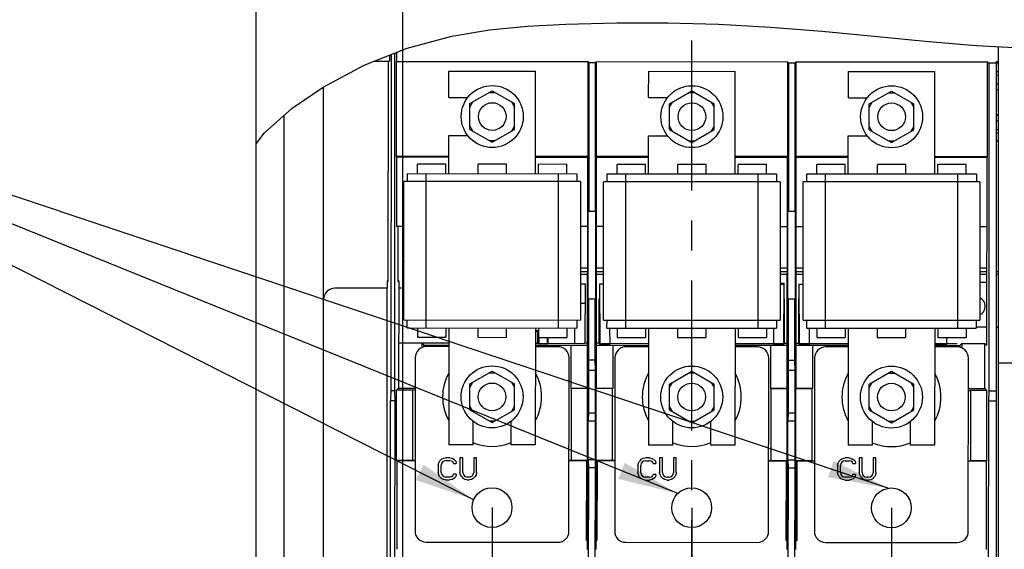
# Paper-space layout '178R0021_1_2' of a CAD drawing. Units: millimetres. Extents: x 0 to 420, y 0 to 379.
# Drawn here: x 154 to 211, y 232 to 262 of the extents above; entities that cross this region are included whole.
import ezdxf

# ---------------------------------------------------------------- set-up
doc = ezdxf.new("R2010")
doc.units = ezdxf.units.MM
doc.header["$LTSCALE"] = 23.1
doc.linetypes.add('CENTER', pattern=[0.6, 0.375, -0.075, 0.075, -0.075])
doc.layers.get('0').update_dxf_attribs({"linetype": 'CONTINUOUS'})
doc.layers.add('DEFAULT_1', color=7, linetype='CENTER')
doc.styles.get("Standard").update_dxf_attribs({"font": 'txt', "width": 0.8})
doc.dimstyles.new('DIMSTYLE_11', dxfattribs={"dimtxt": 2.6, "dimasz": 3.5, "dimexe": 1, "dimexo": 0, "dimgap": 0.65, "dimtad": 0, "dimtih": 1, "dimtoh": 1, "dimdec": 0, "dimlfac": 5, "dimdsep": 46, "dimtxsty": 'STANDARD', "dimblk": '_FILLED', "dimblk1": '_FILLED', "dimblk2": '_FILLED', "dimcen": 0.09, "dimadec": 1, "dimazin": 2, "dimtp": 0.3, "dimtm": 0.3, "dimtfac": 1, "dimtdec": 0, "dimtofl": 0, "dimtmove": 0, "dimatfit": 3, "dimldrblk": '_FILLED', "dimfxl": 1, "dimtolj": 1, "dimarcsym": 0})
doc.dimstyles.new('DIMSTYLE_12', dxfattribs={"dimtxt": 2.6, "dimasz": 3.5, "dimexe": 1, "dimexo": 0, "dimgap": 0.65, "dimtad": 0, "dimtih": 1, "dimtoh": 1, "dimdec": 0, "dimlfac": 5, "dimdsep": 46, "dimtxsty": 'STANDARD', "dimblk": '_FILLED', "dimblk1": '_FILLED', "dimblk2": '_FILLED', "dimcen": 0.09, "dimadec": 1, "dimazin": 2, "dimtp": 0.5, "dimtm": 0.5, "dimtfac": 1, "dimtdec": 0, "dimtofl": 0, "dimtmove": 0, "dimatfit": 3, "dimldrblk": '_FILLED', "dimfxl": 1, "dimtolj": 1, "dimarcsym": 0})
doc.dimstyles.new('DIMSTYLE_18', dxfattribs={"dimtxt": 2.6, "dimasz": 3.5, "dimexe": 1, "dimexo": 0, "dimgap": 0.65, "dimtad": 0, "dimtih": 1, "dimtoh": 1, "dimdec": 0, "dimlfac": 5, "dimdsep": 46, "dimtxsty": 'STANDARD', "dimblk": '_FILLED', "dimblk1": '_FILLED', "dimblk2": '_FILLED', "dimcen": 0.09, "dimadec": 1, "dimazin": 2, "dimtp": 0.1, "dimtm": 0.1, "dimtfac": 1, "dimtofl": 0, "dimtmove": 0, "dimatfit": 3, "dimldrblk": '_FILLED', "dimfxl": 1, "dimtolj": 1, "dimarcsym": 0})
doc.dimstyles.get("Standard").update_dxf_attribs({"dimtxt": 2.6, "dimasz": 3.5, "dimexe": 1, "dimexo": 0, "dimtad": 1, "dimdec": 1, "dimdsep": 46, "dimtxsty": 'STANDARD', "dimblk": '_FILLED', "dimblk1": '_FILLED', "dimblk2": '_FILLED', "dimcen": 0.09, "dimadec": 1, "dimazin": 2, "dimtol": 1, "dimtp": 0.1, "dimtm": 0.1, "dimtfac": 1, "dimtdec": 1, "dimtofl": 0, "dimtmove": 0, "dimatfit": 3, "dimldrblk": '_FILLED', "dimfxl": 1, "dimtolj": 1, "dimarcsym": 0})

# ---------------------------------------------------------------- blocks, each defined once
blk = doc.blocks.new('*D45')
at = {"color": 2, "linetype": 'CONTINUOUS'}
blk.add_line((181.633, 234.025), (181.633, 133.634), dxfattribs=at)
at = {"color": 2, "linetype": 'CONTINUOUS', "insert": (178.383, 126.094), "char_height": 2.6, "width": 10.4, "attachment_point": 3, "rotation": 90, "line_spacing_factor": 0.9}
blk.add_mtext('68\\P[2.7]', dxfattribs=at)
blk = doc.blocks.new('_FILLED')
at = {"color": 0, "linetype": 'BYBLOCK'}
blk.add_solid([(0, 0), (-1, 0.143), (-1, -0.143)], dxfattribs=at)
blk = doc.blocks.new('*D47')
at = {"color": 2, "linetype": 'CONTINUOUS'}
blk.add_line((193.173, 234.018), (193.173, 133.634), dxfattribs=at)
at = {"color": 2, "linetype": 'CONTINUOUS', "insert": (189.923, 132.334), "char_height": 2.6, "width": 6.24, "attachment_point": 3, "rotation": 90, "line_spacing_factor": 0.9}
blk.add_mtext('126\\P[5]', dxfattribs=at)
blk = doc.blocks.new('*D48')
at = {"color": 2, "linetype": 'CONTINUOUS'}
blk.add_line((204.713, 234.011), (204.713, 133.634), dxfattribs=at)
at = {"color": 2, "linetype": 'CONTINUOUS', "insert": (201.463, 128.174), "char_height": 2.6, "width": 10.4, "attachment_point": 3, "rotation": 90, "line_spacing_factor": 0.9}
blk.add_mtext('184\\P[7.2]', dxfattribs=at)
blk = doc.blocks.new('*D49')
at = {"color": 2, "linetype": 'CONTINUOUS'}
blk.add_line((217.15, 233.843), (217.15, 133.634), dxfattribs=at)
at = {"color": 2, "linetype": 'CONTINUOUS', "insert": (213.9, 128.174), "char_height": 2.6, "width": 10.4, "attachment_point": 3, "rotation": 90, "line_spacing_factor": 0.9}
blk.add_mtext('246\\P[9.7]', dxfattribs=at)
blk = doc.blocks.new('*D50')
at = {"color": 2, "linetype": 'CONTINUOUS'}
blk.add_line((227.95, 233.841), (227.95, 133.634), dxfattribs=at)
at = {"color": 2, "linetype": 'CONTINUOUS', "insert": (224.7, 126.094), "char_height": 2.6, "width": 12.48, "attachment_point": 3, "rotation": 90, "line_spacing_factor": 0.9}
blk.add_mtext('300\\P[11.8]', dxfattribs=at)
blk = doc.blocks.new('*D51')
at = {"color": 2, "linetype": 'CONTINUOUS'}
blk.add_line((238.75, 233.843), (238.75, 133.634), dxfattribs=at)
at = {"color": 2, "linetype": 'CONTINUOUS', "insert": (235.5, 126.094), "char_height": 2.6, "width": 12.48, "attachment_point": 3, "rotation": 90, "line_spacing_factor": 0.9}
blk.add_mtext('354\\P[13.9]', dxfattribs=at)
blk = doc.blocks.new('*D74')
at = {"color": 2, "linetype": 'CONTINUOUS'}
blk.add_line((176.485, 197.765), (176.485, 268.245), dxfattribs=at)
at = {"color": 2, "linetype": 'CONTINUOUS', "insert": (173.235, 269.545), "char_height": 2.6, "width": 10.4, "attachment_point": 1, "rotation": 90, "line_spacing_factor": 0.9}
blk.add_mtext('42\\P[1.7]', dxfattribs=at)
blk = doc.blocks.new('*D75')
at = {"color": 2, "linetype": 'CONTINUOUS'}
blk.add_line((234.7, 245.404), (234.7, 268.245), dxfattribs=at)
at = {"color": 2, "linetype": 'CONTINUOUS', "insert": (231.45, 269.545), "char_height": 2.6, "width": 12.48, "attachment_point": 1, "rotation": 90, "line_spacing_factor": 0.9}
blk.add_mtext('334\\P[13.1]', dxfattribs=at)
blk = doc.blocks.new('*D76')
at = {"color": 2, "linetype": 'CONTINUOUS'}
blk.add_line((243.515, 197.765), (243.515, 268.245), dxfattribs=at)
at = {"color": 2, "linetype": 'CONTINUOUS', "insert": (240.265, 269.545), "char_height": 2.6, "width": 12.48, "attachment_point": 1, "rotation": 90, "line_spacing_factor": 0.9}
blk.add_mtext('378\\P[14.9]', dxfattribs=at)
blk = doc.blocks.new('*D77')
at = {"color": 6, "linetype": 'CONTINUOUS'}
blk.add_line((168, 254.746), (168, 268.245), dxfattribs=at)
at = {"color": 6, "linetype": 'CONTINUOUS', "insert": (164.75, 269.545), "char_height": 2.6, "width": 6.24, "attachment_point": 1, "rotation": 90, "line_spacing_factor": 0.9}
blk.add_mtext('0\\P[0]', dxfattribs=at)
blk = doc.blocks.new('*D78')
at = {"color": 1, "linetype": 'CONTINUOUS'}
blk.add_line((168, 254.746), (168, 268.245), dxfattribs=at)
at = {"color": 1, "linetype": 'CONTINUOUS', "insert": (164.75, 269.545), "char_height": 2.6, "width": 6.24, "attachment_point": 1, "rotation": 90, "line_spacing_factor": 0.9}
blk.add_mtext('0\\P[0]', dxfattribs=at)

psp = doc.layouts.new('178R0021_1_2')

# ---------------------------------------------------------------- hatches: boundary and pattern name
at = {"linetype": 'CONTINUOUS'}
h = psp.add_hatch(color=7, dxfattribs=at)
edge = h.paths.add_edge_path()
edge.add_line((5, 292), (5, 287))
edge.add_line((5, 292), (5, 287))
edge = h.paths.add_edge_path()
edge.add_line((5, 10), (5, 5))
edge.add_line((5, 10), (5, 5))
edge = h.paths.add_edge_path()
edge.add_line((10, 297), (10, 292))
edge.add_line((10, 297), (10, 292))
edge = h.paths.add_edge_path()
edge.add_line((10, 5), (10, 0))
edge.add_line((10, 5), (10, 0))
edge = h.paths.add_edge_path()
edge.add_line((415, 5), (410, 5))
edge.add_line((415, 5), (410, 5))
edge = h.paths.add_edge_path()
edge.add_line((420, 10), (415, 10))
edge.add_line((420, 10), (415, 10))
edge = h.paths.add_edge_path()
edge.add_line((420, 287), (415, 287))
edge.add_line((420, 287), (415, 287))
edge = h.paths.add_edge_path()
edge.add_line((415, 292), (410, 292))
edge.add_line((415, 292), (410, 292))

# ---------------------------------------------------------------- linework, layer by layer
at = {"color": 2, "linetype": 'CONTINUOUS'}
for p, q in [((181.4837, 261.632), (183.6813, 261.8451)), ((183.6813, 261.8451), (185.8903, 261.9633)), ((185.8903, 261.9633), (188.8375, 262.0438)), ((188.8375, 262.0438), (191.7802, 262.0455)), ((191.7802, 262.0455), (194.7192, 261.9633)), ((194.7192, 261.9633), (197.7215, 261.7925)), ((197.7215, 261.7925), (200.7218, 261.5535)), ((176.7387, 260.5763), (179.3119, 261.2709)), ((179.3119, 261.2709), (181.4837, 261.632)), ((200.7218, 261.5535), (203.7211, 261.2709)), ((203.7211, 261.2709), (206.6632, 260.9807)), ((206.6632, 260.9807), (209.606, 260.7305)), ((209.606, 260.7305), (212.55, 260.5784)), ((174.2491, 259.5932), (176.7387, 260.5763)), ((171.8679, 258.3279), (174.2491, 259.5932)), ((170.0829, 257.1161), (171.8679, 258.3279)), ((168.4892, 255.6876), (170.0829, 257.1161)), ((168, 255.0503), (168.4892, 255.6876))]:
    psp.add_line(p, q, dxfattribs=at)
at = {"color": 7, "linetype": 'CONTINUOUS'}
for p, q in [((210.9034, 218.4593), (210.9034, 260.6635)), ((175.7134, 260.1714), (175.7134, 259.8235)), ((175.8045, 260.2074), (175.7931, 240.799)), ((176.0131, 240.7989), (176.0245, 260.2943)), ((176.1158, 260.3303), (176.1155, 259.8221)), ((174.8308, 259.8229), (175.7129, 259.8224)), ((175.6276, 259.8224), (175.6201, 247.084)), ((176.0976, 259.8042), (176.0944, 254.324)), ((176.1155, 259.8221), (176.0976, 259.8042)), ((176.0976, 259.8042), (187.1877, 259.7977)), ((187.1845, 254.3175), (187.1877, 259.7977)), ((187.1877, 259.7977), (187.2244, 259.7243)), ((187.2244, 259.7243), (187.2193, 251.1612)), ((187.6109, 259.7241), (187.2244, 259.7243)), ((187.6059, 251.161), (187.6109, 259.7241)), ((187.6109, 259.7241), (187.6476, 259.7974)), ((187.6476, 259.7974), (187.6444, 254.3172)), ((187.6476, 259.7974), (198.7277, 259.7909)), ((198.7245, 254.3107), (198.7277, 259.7909)), ((198.7277, 259.7909), (198.7644, 259.7175)), ((198.7644, 259.7175), (198.7593, 251.1545)), ((199.1509, 259.7173), (198.7644, 259.7175)), ((199.1459, 251.1542), (199.1509, 259.7173)), ((199.1509, 259.7173), (199.1876, 259.7906)), ((199.1876, 259.7906), (199.1844, 254.3104)), ((199.1876, 259.7906), (210.2778, 259.7841)), ((210.2746, 254.3039), (210.2778, 259.7841)), ((210.2778, 259.7841), (210.3511, 259.7107)), ((210.3511, 259.7107), (210.34, 240.7788)), ((210.7976, 259.7105), (210.3511, 259.7107)), ((210.7734, 218.4594), (210.7977, 259.8018)), ((210.7977, 259.8018), (210.9034, 259.8017)), ((210.8825, 259.696), (210.8333, 259.7211)), ((179.1465, 257.726), (179.1473, 259.246)), ((179.1473, 259.246), (184.1473, 259.243)), ((184.1439, 253.323), (184.1473, 259.243)), ((190.6865, 257.7192), (190.6873, 259.2392)), ((190.6873, 259.2392), (195.6873, 259.2363)), ((195.6839, 253.3163), (195.6873, 259.2363)), ((202.2265, 257.7124), (202.2273, 259.2324)), ((202.2273, 259.2324), (207.2273, 259.2295)), ((207.2239, 253.3095), (207.2273, 259.2295)), ((171.9001, 144.6358), (171.8989, 258.3444)), ((180.3558, 257.3693), (181.6458, 258.1141)), ((181.4726, 258.0141), (181.819, 258.0141)), ((181.6458, 258.1141), (182.9358, 257.3693)), ((191.8958, 257.3625), (193.1858, 258.1073)), ((193.0126, 258.0073), (193.359, 258.0073)), ((193.1858, 258.1073), (194.4758, 257.3625)), ((203.4358, 257.3557), (204.7258, 258.1005)), ((204.5526, 258.0005), (204.899, 258.0005)), ((204.7258, 258.1005), (206.0158, 257.3557)), ((179.1465, 257.726), (180.2343, 257.7253)), ((180.3558, 257.1693), (180.529, 257.4693)), ((180.3558, 255.8797), (180.3558, 257.3693)), ((182.7626, 257.4693), (182.9358, 257.1693)), ((182.9358, 255.8797), (182.9358, 257.3693)), ((190.6865, 257.7192), (191.7743, 257.7186)), ((191.8958, 257.1625), (192.069, 257.4625)), ((191.8958, 255.8729), (191.8958, 257.3625)), ((194.3026, 257.4625), (194.4758, 257.1625)), ((194.4758, 255.8729), (194.4758, 257.3625)), ((202.2265, 257.7124), (203.3143, 257.7118)), ((203.4358, 257.1557), (203.609, 257.4557)), ((203.4358, 255.8662), (203.4358, 257.3557)), ((205.8426, 257.4557), (206.0158, 257.1557)), ((206.0158, 255.8662), (206.0158, 257.3557)), ((180.529, 255.7797), (180.3558, 256.0797)), ((182.9358, 256.0797), (182.7626, 255.7797)), ((192.069, 255.7729), (191.8958, 256.0729)), ((194.4758, 256.0729), (194.3026, 255.7729)), ((203.609, 255.7662), (203.4358, 256.0662)), ((206.0158, 256.0662), (205.8426, 255.7662)), ((179.1439, 253.326), (179.1452, 255.526)), ((179.1452, 255.526), (180.233, 255.5253)), ((180.3558, 255.8797), (181.6458, 255.1349)), ((181.6458, 255.1349), (182.9358, 255.8797)), ((190.6839, 253.3192), (190.6852, 255.5192)), ((190.6852, 255.5192), (191.773, 255.5186)), ((191.8958, 255.8729), (193.1858, 255.1282)), ((193.1858, 255.1282), (194.4758, 255.8729)), ((202.2239, 253.3124), (202.2252, 255.5124)), ((202.2252, 255.5124), (203.313, 255.5118)), ((203.4358, 255.8662), (204.7258, 255.1214)), ((204.7258, 255.1214), (206.0158, 255.8662)), ((168, 144.6359), (168, 255.0503)), ((181.4726, 255.2349), (181.819, 255.2349)), ((193.0126, 255.2282), (193.359, 255.2282)), ((204.5526, 255.2214), (204.899, 255.2214)), ((210.9034, 255.1952), (210.795, 255.1952)), ((176.0944, 254.324), (176.1224, 254.2678)), ((179.1445, 254.3222), (176.0944, 254.324)), ((176.1224, 254.2678), (176.1201, 250.2678)), ((179.1444, 254.266), (176.1224, 254.2678)), ((177.3239, 253.327), (177.3242, 253.867)), ((178.9642, 253.8661), (177.3242, 253.867)), ((178.9639, 253.3261), (178.9642, 253.8661)), ((180.8239, 253.325), (180.8242, 253.865)), ((182.4642, 253.864), (180.8242, 253.865)), ((182.4639, 253.324), (182.4642, 253.864)), ((187.1704, 254.2613), (184.1444, 254.263)), ((187.1845, 254.3175), (184.1445, 254.3192)), ((184.3239, 253.3229), (184.3242, 253.8629)), ((185.9642, 253.862), (184.3242, 253.8629)), ((185.9639, 253.322), (185.9642, 253.862)), ((187.1561, 240.916), (187.1704, 254.2613)), ((187.1704, 254.2613), (187.1845, 254.3175)), ((187.6444, 254.3172), (187.6584, 254.261)), ((190.6845, 254.3154), (187.6444, 254.3172)), ((187.6584, 254.261), (187.657, 240.9157)), ((190.6844, 254.2592), (187.6584, 254.261)), ((188.8639, 253.3203), (188.8642, 253.8603)), ((190.5042, 253.8593), (188.8642, 253.8603)), ((190.5039, 253.3193), (190.5042, 253.8593)), ((192.3639, 253.3182), (192.3642, 253.8582)), ((194.0042, 253.8572), (192.3642, 253.8582)), ((194.0039, 253.3172), (194.0042, 253.8572)), ((198.7104, 254.2545), (195.6844, 254.2563)), ((198.7245, 254.3107), (195.6845, 254.3125)), ((195.8639, 253.3162), (195.8642, 253.8562)), ((197.5042, 253.8552), (195.8642, 253.8562)), ((197.5039, 253.3152), (197.5042, 253.8552)), ((198.6961, 240.9093), (198.7104, 254.2545)), ((198.7104, 254.2545), (198.7245, 254.3107)), ((199.1844, 254.3104), (199.1984, 254.2542)), ((202.2245, 254.3086), (199.1844, 254.3104)), ((199.1984, 254.2542), (199.197, 240.909)), ((202.2244, 254.2524), (199.1984, 254.2542)), ((200.4039, 253.3135), (200.4042, 253.8535)), ((202.0442, 253.8525), (200.4042, 253.8535)), ((202.0439, 253.3125), (202.0442, 253.8525)), ((203.9039, 253.3114), (203.9042, 253.8514)), ((205.5442, 253.8505), (203.9042, 253.8514)), ((205.5439, 253.3105), (205.5442, 253.8505)), ((210.2464, 254.2477), (207.2244, 254.2495)), ((210.2746, 254.3039), (207.2245, 254.3057)), ((207.4039, 253.3094), (207.4042, 253.8494)), ((209.0442, 253.8484), (207.4042, 253.8494)), ((209.0439, 253.3084), (209.0442, 253.8484)), ((210.2365, 243.3888), (210.2464, 254.2477)), ((210.2464, 254.2477), (210.2746, 254.3039)), ((176.7436, 252.8674), (176.7439, 253.3274)), ((176.7439, 253.3274), (186.5439, 253.3216)), ((186.5439, 253.3216), (186.5436, 252.8616)), ((188.2836, 252.8606), (188.2839, 253.3206)), ((188.2839, 253.3206), (198.0839, 253.3149)), ((198.0839, 253.3149), (198.0836, 252.8549)), ((199.8236, 252.8538), (199.8239, 253.3138)), ((199.8239, 253.3138), (209.6239, 253.3081)), ((209.6239, 253.3081), (209.6236, 252.8481)), ((176.5389, 244.8675), (176.5436, 252.8675)), ((186.7436, 252.8615), (176.5436, 252.8675)), ((186.7436, 252.8615), (186.7389, 244.8615)), ((188.0789, 244.8607), (188.0836, 252.8607)), ((198.2836, 252.8547), (188.0836, 252.8607)), ((198.2836, 252.8547), (198.2789, 244.8547)), ((199.6189, 244.854), (199.6236, 252.8539)), ((209.8236, 252.848), (199.6236, 252.8539)), ((209.8236, 252.848), (209.8189, 244.848)), ((187.1945, 246.0892), (187.1975, 251.1612)), ((187.2193, 251.1612), (187.6059, 251.161)), ((187.6247, 246.089), (187.6277, 251.161)), ((198.7345, 246.0825), (198.7375, 251.1545)), ((198.7593, 251.1545), (199.1459, 251.1542)), ((199.1647, 246.0822), (199.1677, 251.1542)), ((176.5421, 250.2675), (176.1201, 250.2678)), ((176.1952, 250.2677), (176.1934, 247.0837)), ((176.4834, 248.4993), (176.4834, 250.2675)), ((187.1679, 250.2613), (186.7421, 250.2615)), ((188.0821, 250.2607), (187.6562, 250.261)), ((198.7079, 250.2545), (198.2821, 250.2547)), ((199.6221, 250.2539), (199.1962, 250.2542)), ((210.2441, 250.2477), (209.8221, 250.248)), ((187.1649, 247.8593), (186.7407, 247.8593)), ((188.0807, 247.8593), (187.6567, 247.8593)), ((198.7049, 247.8593), (198.2807, 247.8593)), ((199.6207, 247.8593), (199.1967, 247.8593)), ((210.2391, 247.8593), (209.8207, 247.8593)), ((175.5704, 246.9897), (175.5675, 246.7045)), ((175.5702, 247.134), (175.5704, 246.9897)), ((175.5702, 247.134), (175.6201, 247.084)), ((175.5702, 247.134), (175.6202, 247.134)), ((176.2433, 247.1336), (176.1934, 247.0837)), ((176.1934, 247.1336), (176.2433, 247.1336)), ((176.2433, 247.1336), (176.2371, 240.9277)), ((186.7401, 246.9645), (187.0092, 246.9644)), ((187.0092, 246.9644), (187.0019, 243.5118)), ((198.5411, 246.9677), (198.2801, 246.9677)), ((209.8202, 247.0593), (210.2387, 247.0593)), ((175.5675, 246.7045), (172.54, 246.7045)), ((175.5591, 246.7045), (175.5591, 213.8467)), ((176.54, 246.7045), (176.2431, 246.7045)), ((187.8362, 246.9508), (187.8639, 243.5211)), ((187.8362, 246.9508), (188.0801, 246.9507)), ((198.2801, 246.9447), (198.5221, 246.9445)), ((198.4904, 243.5149), (198.5221, 246.9445)), ((199.3622, 246.944), (199.3899, 243.5143)), ((199.3622, 246.944), (199.6201, 246.9439)), ((187.2163, 246.0892), (187.2143, 242.5577)), ((187.2163, 246.0892), (187.6029, 246.089)), ((187.6008, 242.5575), (187.6029, 246.089)), ((187.8151, 246.089), (187.8151, 243.5237)), ((198.5411, 243.517), (198.5411, 246.0825)), ((198.7563, 246.0825), (198.7543, 242.5509)), ((198.7563, 246.0825), (199.1429, 246.0822)), ((199.1408, 242.5507), (199.1429, 246.0822)), ((199.3411, 246.0822), (199.3411, 243.517)), ((187.0032, 245.8214), (186.7395, 245.8215)), ((176.5389, 244.8675), (186.7389, 244.8615)), ((176.7386, 244.4074), (176.7389, 244.8674)), ((186.5389, 244.8616), (186.5386, 244.4016)), ((188.0789, 244.8607), (198.2789, 244.8547)), ((188.2786, 244.4006), (188.2789, 244.8606)), ((198.0789, 244.8549), (198.0786, 244.3949)), ((199.6189, 244.854), (209.8189, 244.848)), ((199.8186, 244.3938), (199.8189, 244.8538)), ((209.6189, 244.8481), (209.6186, 244.3881)), ((176.7386, 244.4074), (186.5386, 244.4016)), ((177.3186, 244.407), (177.3183, 243.867)), ((178.9586, 244.4061), (178.9583, 243.8661)), ((179.1386, 244.406), (179.1347, 237.646)), ((180.8186, 244.405), (180.8183, 243.865)), ((182.4586, 244.404), (182.4583, 243.864)), ((184.1386, 244.403), (184.1347, 237.643)), ((184.2841, 243.5186), (184.2845, 244.2067)), ((184.3186, 244.4029), (184.3183, 243.8629)), ((185.9586, 244.402), (185.9583, 243.862)), ((186.4094, 244.4017), (186.4089, 243.5121)), ((188.2786, 244.4006), (198.0786, 244.3949)), ((188.4569, 243.5208), (188.4498, 244.402)), ((188.8586, 244.4003), (188.8583, 243.8603)), ((190.4986, 244.3993), (190.4983, 243.8593)), ((190.6786, 244.3992), (190.6747, 237.6392)), ((192.3586, 244.3982), (192.3583, 243.8582)), ((193.9986, 244.3973), (193.9983, 243.8573)), ((195.6786, 244.3963), (195.6747, 237.6363)), ((195.8586, 244.3962), (195.8583, 243.8562)), ((197.4986, 244.3952), (197.4983, 243.8552)), ((197.9055, 244.3965), (197.8974, 243.5152)), ((199.8186, 244.3938), (209.6186, 244.3881)), ((199.9829, 243.514), (199.9758, 244.3951)), ((200.3986, 244.3935), (200.3983, 243.8535)), ((202.0386, 244.3925), (202.0383, 243.8525)), ((202.2186, 244.3924), (202.2147, 237.6324)), ((203.8986, 244.3914), (203.8983, 243.8514)), ((205.5386, 244.3905), (205.5383, 243.8505)), ((207.2186, 244.3895), (207.2147, 237.6295)), ((207.3986, 244.3894), (207.3983, 243.8494)), ((209.0386, 244.3884), (209.0383, 243.8484)), ((210.2371, 244.4593), (209.6186, 244.4593)), ((210.7887, 244.4593), (210.9034, 244.4593)), ((177.3183, 243.867), (178.9583, 243.8661)), ((180.8183, 243.865), (182.4583, 243.864)), ((184.3183, 243.8629), (185.9583, 243.862)), ((184.3539, 243.4836), (184.3541, 243.8629)), ((184.8145, 243.8626), (184.8143, 243.4834)), ((184.8841, 243.5182), (184.8843, 243.8626)), ((188.8583, 243.8603), (190.4983, 243.8593)), ((192.3583, 243.8582), (193.9983, 243.8573)), ((195.8583, 243.8562), (197.4983, 243.8552)), ((200.3983, 243.8535), (202.0383, 243.8525)), ((203.8983, 243.8514), (205.5383, 243.8505)), ((207.3983, 243.8494), (209.0383, 243.8484)), ((207.9209, 243.5093), (207.9181, 243.8491)), ((179.1381, 243.5287), (176.2421, 243.5287)), ((177.588, 243.3269), (177.5881, 243.5269)), ((177.5881, 243.5269), (177.695, 243.4199)), ((177.6949, 243.3268), (177.695, 243.4199)), ((177.695, 243.4199), (179.1381, 243.419)), ((179.138, 243.326), (177.833, 243.3267)), ((185.443, 243.3223), (184.138, 243.323)), ((184.1381, 243.5187), (184.2841, 243.5186)), ((184.1381, 243.4161), (187.1584, 243.4101)), ((184.2841, 243.5186), (184.3539, 243.4836)), ((184.8143, 243.4834), (184.3539, 243.4836)), ((184.8143, 243.4834), (184.8841, 243.5182)), ((184.8841, 243.5182), (187.0019, 243.5118)), ((186.1933, 243.4123), (186.1918, 240.9166)), ((187.1623, 243.5237), (187.0151, 243.5237)), ((187.8151, 243.5237), (187.6541, 243.5237)), ((187.6577, 243.4099), (190.6781, 243.4123)), ((187.8638, 243.4737), (187.8141, 243.5235)), ((187.8638, 243.4737), (187.8639, 243.5211)), ((187.8638, 243.4737), (188.4568, 243.4734)), ((187.8639, 243.5211), (190.6781, 243.5148)), ((188.4568, 243.4734), (188.4569, 243.5208)), ((188.6237, 243.4109), (188.6213, 240.9152)), ((190.678, 243.3192), (189.373, 243.32)), ((196.983, 243.3155), (195.678, 243.3163)), ((195.6781, 243.5119), (198.4904, 243.5149)), ((195.6781, 243.4093), (198.6984, 243.4034)), ((197.7333, 243.4055), (197.7318, 240.9098)), ((197.8973, 243.4678), (197.8974, 243.5152)), ((197.8973, 243.4678), (198.4903, 243.4675)), ((198.5401, 243.5172), (198.4903, 243.4675)), ((198.4903, 243.4675), (198.4904, 243.5149)), ((198.7023, 243.517), (198.5411, 243.517)), ((199.3411, 243.517), (199.1941, 243.517)), ((199.1977, 243.4031), (202.218, 243.4055)), ((199.3898, 243.467), (199.3401, 243.5167)), ((199.3898, 243.467), (199.3899, 243.5143)), ((199.3898, 243.467), (199.9828, 243.4666)), ((199.3899, 243.5143), (202.2181, 243.5081)), ((199.9828, 243.4666), (199.9829, 243.514)), ((200.1637, 243.4041), (200.1613, 240.9084)), ((202.218, 243.3124), (200.913, 243.3132)), ((207.218, 243.4025), (208.6731, 243.4017)), ((208.523, 243.3087), (207.218, 243.3095)), ((207.2353, 243.5097), (208.523, 243.5109)), ((207.2353, 243.4624), (207.9208, 243.462)), ((207.9208, 243.462), (207.9209, 243.5093)), ((208.7801, 243.5086), (208.6731, 243.4017)), ((208.6731, 243.4017), (208.6731, 243.3086)), ((208.7801, 243.5086), (208.78, 243.2522)), ((208.7801, 243.5086), (210.1176, 243.5078)), ((210.1161, 240.9078), (210.1176, 243.5078)), ((210.1176, 243.5078), (210.2365, 243.3888)), ((177.1926, 242.6871), (177.1867, 232.6671)), ((186.0767, 232.6619), (186.0826, 242.6819)), ((187.2143, 242.5577), (187.2043, 241.9666)), ((187.2143, 242.5577), (187.6008, 242.5575)), ((187.6101, 241.9664), (187.6008, 242.5575)), ((188.7326, 242.6803), (188.7267, 232.6603)), ((197.6167, 232.6551), (197.6226, 242.6751)), ((198.7543, 242.5509), (198.7443, 241.9598)), ((198.7543, 242.5509), (199.1408, 242.5507)), ((199.1501, 241.9596), (199.1408, 242.5507)), ((200.2726, 242.6736), (200.2667, 232.6536)), ((209.1567, 232.6483), (209.1626, 242.6683)), ((180.3463, 241.1693), (181.6363, 241.9141)), ((181.6363, 241.9141), (182.9263, 241.1693)), ((187.2043, 241.9666), (187.2029, 239.4991)), ((187.2043, 241.9666), (187.6101, 241.9664)), ((187.6087, 239.4989), (187.6101, 241.9664)), ((191.8863, 241.1625), (193.1763, 241.9073)), ((193.1763, 241.9073), (194.4663, 241.1625)), ((198.7443, 241.9598), (198.7429, 239.4923)), ((198.7443, 241.9598), (199.1501, 241.9596)), ((199.1486, 239.4921), (199.1501, 241.9596)), ((203.4263, 241.1557), (204.7163, 241.9005)), ((204.7163, 241.9005), (206.0063, 241.1557)), ((210.9034, 242.3993), (216.2634, 242.3993)), ((181.4631, 241.8141), (181.8095, 241.8141)), ((193.0031, 241.8073), (193.3495, 241.8073)), ((204.5431, 241.8005), (204.8895, 241.8005)), ((175.7931, 240.799), (175.7735, 240.208)), ((175.7931, 240.799), (176.0131, 240.7989)), ((176.032, 240.2078), (176.0131, 240.7989)), ((176.1163, 236.7696), (176.1187, 240.8095)), ((176.1187, 240.8095), (176.2371, 240.9277)), ((177.0638, 240.8089), (176.1187, 240.8095)), ((176.2371, 240.9277), (177.1916, 240.9271)), ((177.0615, 236.7691), (177.0638, 240.8089)), ((177.1915, 240.8202), (177.0865, 240.8202)), ((180.3463, 240.9693), (180.5195, 241.2693)), ((180.3463, 239.6797), (180.3463, 241.1693)), ((182.7531, 241.2693), (182.9263, 240.9693)), ((182.9263, 239.6797), (182.9263, 241.1693)), ((187.1561, 240.916), (186.1918, 240.9166)), ((186.2093, 240.8991), (186.2068, 236.7637)), ((187.1605, 240.8986), (186.2093, 240.8991)), ((187.1561, 240.916), (187.1605, 240.8986)), ((187.1581, 236.7632), (187.1605, 240.8986)), ((187.6502, 236.7629), (187.6527, 240.8983)), ((187.6527, 240.8983), (187.657, 240.9157)), ((188.6039, 240.8977), (187.6527, 240.8983)), ((188.6213, 240.9152), (187.657, 240.9157)), ((188.6015, 236.7623), (188.6039, 240.8977)), ((191.8863, 240.9625), (192.0595, 241.2625)), ((191.8863, 239.673), (191.8863, 241.1625)), ((194.2931, 241.2625), (194.4663, 240.9625)), ((194.4663, 239.673), (194.4663, 241.1625)), ((198.6961, 240.9093), (197.7318, 240.9098)), ((197.7493, 240.8924), (197.7468, 236.7569)), ((198.7005, 240.8918), (197.7493, 240.8924)), ((198.6961, 240.9093), (198.7005, 240.8918)), ((198.698, 236.7564), (198.7005, 240.8918)), ((199.1902, 236.7561), (199.1927, 240.8915)), ((199.1927, 240.8915), (199.197, 240.909)), ((200.1439, 240.891), (199.1927, 240.8915)), ((200.1613, 240.9084), (199.197, 240.909)), ((200.1415, 236.7555), (200.1439, 240.891)), ((203.4263, 240.9557), (203.5995, 241.2557)), ((203.4263, 239.6662), (203.4263, 241.1557)), ((205.8331, 241.2557), (206.0063, 240.9557)), ((206.0063, 239.6662), (206.0063, 241.1557)), ((209.1615, 240.8014), (209.2665, 240.8013)), ((209.1616, 240.9083), (210.1161, 240.9078)), ((209.2892, 240.79), (209.2868, 236.7502)), ((210.2343, 240.7894), (209.2892, 240.79)), ((210.1161, 240.9078), (210.2343, 240.7894)), ((210.232, 236.7496), (210.2343, 240.7894)), ((210.34, 240.7788), (210.3204, 240.1877)), ((210.34, 240.7788), (210.7865, 240.7785)), ((175.7617, 220.128), (175.7735, 240.208)), ((175.7735, 240.208), (176.032, 240.2078)), ((176.0202, 220.1278), (176.032, 240.2078)), ((210.3204, 240.1877), (210.3086, 220.1077)), ((210.3204, 240.1877), (210.7862, 240.1874)), ((180.5195, 239.5797), (180.3463, 239.8797)), ((180.3463, 239.6797), (181.6363, 238.9349)), ((181.6363, 238.9349), (182.9263, 239.6797)), ((182.9263, 239.8797), (182.7531, 239.5797)), ((192.0595, 239.573), (191.8863, 239.873)), ((191.8863, 239.673), (193.1763, 238.9282)), ((193.1763, 238.9282), (194.4663, 239.673)), ((194.4663, 239.873), (194.2931, 239.573)), ((203.5995, 239.5662), (203.4263, 239.8662)), ((203.4263, 239.6662), (204.7163, 238.9214)), ((204.7163, 238.9214), (206.0063, 239.6662)), ((206.0063, 239.8662), (205.8331, 239.5662)), ((180.5347, 237.6452), (180.5355, 239.013)), ((181.4631, 239.0349), (181.8095, 239.0349)), ((182.7347, 237.6439), (182.7355, 239.0117)), ((187.1965, 236.7972), (187.1978, 239.0372)), ((187.2029, 239.4991), (187.1991, 239.0372)), ((187.1991, 239.0372), (187.6119, 239.037)), ((187.2029, 239.4991), (187.6087, 239.4989)), ((187.6119, 239.037), (187.6087, 239.4989)), ((187.6119, 236.797), (187.6132, 239.037)), ((192.0747, 237.6384), (192.0755, 239.0063)), ((193.0031, 239.0282), (193.3495, 239.0282)), ((194.2747, 237.6371), (194.2755, 239.005)), ((198.7365, 236.7905), (198.7378, 239.0305)), ((198.7429, 239.4923), (198.7391, 239.0305)), ((198.7391, 239.0305), (199.1519, 239.0302)), ((198.7429, 239.4923), (199.1486, 239.4921)), ((199.1519, 239.0302), (199.1486, 239.4921)), ((199.1519, 236.7902), (199.1532, 239.0302)), ((203.6147, 237.6316), (203.6155, 238.9995)), ((204.5431, 239.0214), (204.8895, 239.0214)), ((205.8147, 237.6303), (205.8155, 238.9982)), ((180.5347, 237.6452), (179.1347, 237.646)), ((184.1347, 237.643), (182.7347, 237.6439)), ((192.0747, 237.6384), (190.6747, 237.6392)), ((195.6747, 237.6363), (194.2747, 237.6371)), ((203.6147, 237.6316), (202.2147, 237.6324)), ((207.2147, 237.6295), (205.8147, 237.6303)), ((176.1373, 236.7277), (176.1163, 236.7696)), ((176.1163, 236.7696), (177.0615, 236.7691)), ((176.1373, 236.7277), (176.1343, 231.6146)), ((177.1891, 236.7271), (176.1373, 236.7277)), ((177.1891, 236.7463), (177.0841, 236.7464)), ((178.7142, 236.8245), (178.6074, 236.7157)), ((178.7142, 236.8245), (178.8209, 236.8789)), ((178.8209, 236.8789), (178.9542, 236.9061)), ((178.9541, 236.7427), (178.8474, 236.7155)), ((178.9541, 236.7427), (179.1941, 236.7425)), ((179.1942, 236.9059), (178.9542, 236.9061)), ((179.3008, 236.7152), (179.1941, 236.7425)), ((179.1942, 236.9059), (179.3275, 236.8786)), ((179.3275, 236.8786), (179.4342, 236.8241)), ((179.5408, 236.7151), (179.4342, 236.8241)), ((179.7809, 236.9056), (179.7804, 236.0613)), ((179.9409, 236.9055), (179.7809, 236.9056)), ((179.9404, 236.0613), (179.9409, 236.9055)), ((180.5809, 236.9051), (180.5804, 236.0609)), ((180.7409, 236.905), (180.5809, 236.9051)), ((180.7404, 236.0608), (180.7409, 236.905)), ((186.1846, 236.741), (186.0791, 236.7411)), ((187.1068, 236.7213), (186.0791, 236.7219)), ((186.2068, 236.7637), (187.1581, 236.7632)), ((187.1014, 232.1213), (187.1041, 236.7213)), ((187.108, 236.7251), (187.1099, 236.7213)), ((187.1477, 236.7219), (187.1453, 236.7124)), ((187.1978, 236.7972), (187.201, 236.3354)), ((187.1978, 236.7972), (187.6106, 236.797)), ((187.6068, 236.3351), (187.6106, 236.797)), ((187.6502, 236.7629), (188.6015, 236.7623)), ((187.6639, 236.7081), (187.6605, 236.7216)), ((187.7041, 236.7325), (187.7005, 232.1209)), ((188.7291, 236.7203), (187.7015, 236.7209)), ((188.7291, 236.7395), (188.6237, 236.7396)), ((190.2542, 236.8177), (190.1474, 236.7089)), ((190.2542, 236.8177), (190.3609, 236.8722)), ((190.3609, 236.8722), (190.4942, 236.8993)), ((190.4941, 236.7359), (190.3874, 236.7087)), ((190.4941, 236.7359), (190.7341, 236.7358)), ((190.7342, 236.8992), (190.4942, 236.8993)), ((190.8408, 236.7085), (190.7341, 236.7358)), ((190.7342, 236.8992), (190.8675, 236.8719)), ((190.8675, 236.8719), (190.9742, 236.8173)), ((191.0808, 236.7083), (190.9742, 236.8173)), ((191.3209, 236.8988), (191.3204, 236.0546)), ((191.4809, 236.8987), (191.3209, 236.8988)), ((191.4804, 236.0545), (191.4809, 236.8987)), ((192.1209, 236.8984), (192.1204, 236.0541)), ((192.2809, 236.8983), (192.1209, 236.8984)), ((192.2804, 236.054), (192.2809, 236.8983)), ((197.7246, 236.7343), (197.6191, 236.7343)), ((197.7468, 236.7569), (198.698, 236.7564)), ((198.6414, 232.1145), (198.6441, 236.726)), ((198.7378, 236.7905), (198.741, 236.3286)), ((198.7378, 236.7905), (199.1506, 236.7902)), ((199.1468, 236.3283), (199.1506, 236.7902)), ((199.1902, 236.7561), (200.1415, 236.7555)), ((199.2441, 236.7257), (199.2405, 232.1142)), ((200.1641, 236.7328), (200.2691, 236.7328)), ((201.7942, 236.811), (201.6874, 236.7021)), ((201.7942, 236.811), (201.9009, 236.8654)), ((201.9009, 236.8654), (202.0342, 236.8925)), ((202.0341, 236.7291), (201.9274, 236.702)), ((202.0341, 236.7291), (202.2741, 236.729)), ((202.2742, 236.8924), (202.0342, 236.8925)), ((202.3808, 236.7017), (202.2741, 236.729)), ((202.2742, 236.8924), (202.4075, 236.8651)), ((202.4075, 236.8651), (202.5142, 236.8105)), ((202.6208, 236.7015), (202.5142, 236.8105)), ((202.8609, 236.892), (202.8604, 236.0478)), ((203.0209, 236.892), (202.8609, 236.892)), ((203.0204, 236.0477), (203.0209, 236.892)), ((203.6609, 236.8916), (203.6604, 236.0473)), ((203.8209, 236.8915), (203.6609, 236.8916)), ((203.8204, 236.0472), (203.8209, 236.8915)), ((209.1591, 236.7275), (209.2641, 236.7275)), ((209.2868, 236.7502), (210.232, 236.7496)), ((210.232, 236.7496), (210.211, 236.7077)), ((178.5273, 236.4706), (178.5271, 236.0621)), ((178.5273, 236.4706), (178.5541, 236.6067)), ((178.5541, 236.6067), (178.6074, 236.7157)), ((178.6871, 236.062), (178.6873, 236.4705)), ((178.714, 236.5794), (178.6873, 236.4705)), ((178.7674, 236.6611), (178.714, 236.5794)), ((178.8474, 236.7155), (178.7674, 236.6611)), ((179.3808, 236.6607), (179.3008, 236.7152)), ((179.4074, 236.579), (179.3808, 236.6607)), ((179.4074, 236.579), (179.5674, 236.5789)), ((179.5408, 236.7151), (179.5674, 236.5789)), ((187.1446, 231.6081), (187.1443, 236.7084)), ((187.201, 236.3354), (187.1948, 225.8656)), ((187.201, 236.3354), (187.6068, 236.3351)), ((187.6006, 225.8654), (187.6068, 236.3351)), ((187.6577, 231.6078), (187.6639, 236.7081)), ((190.0673, 236.4638), (190.0671, 236.0553)), ((190.0673, 236.4638), (190.0941, 236.6)), ((190.0941, 236.6), (190.1474, 236.7089)), ((190.2271, 236.0552), (190.2273, 236.4637)), ((190.254, 236.5726), (190.2273, 236.4637)), ((190.3074, 236.6543), (190.254, 236.5726)), ((190.3874, 236.7087), (190.3074, 236.6543)), ((190.9207, 236.654), (190.8408, 236.7085)), ((190.9474, 236.5722), (190.9207, 236.654)), ((190.9474, 236.5722), (191.1074, 236.5721)), ((191.0808, 236.7083), (191.1074, 236.5721)), ((198.6468, 236.7145), (197.6191, 236.7151)), ((198.6845, 231.6014), (198.6843, 236.7016)), ((198.6877, 236.7151), (198.685, 236.7043)), ((198.741, 236.3286), (198.7348, 225.8589)), ((198.741, 236.3286), (199.1468, 236.3283)), ((199.1406, 225.8586), (199.1468, 236.3283)), ((199.1977, 231.6011), (199.2039, 236.7013)), ((199.2039, 236.7013), (199.2005, 236.7148)), ((200.2691, 236.7136), (199.2415, 236.7142)), ((201.6073, 236.457), (201.6071, 236.0485)), ((201.6073, 236.457), (201.634, 236.5932)), ((201.634, 236.5932), (201.6874, 236.7021)), ((201.7671, 236.0484), (201.7673, 236.4569)), ((201.794, 236.5659), (201.7673, 236.4569)), ((201.8474, 236.6475), (201.794, 236.5659)), ((201.9274, 236.702), (201.8474, 236.6475)), ((202.4607, 236.6472), (202.3808, 236.7017)), ((202.4874, 236.5655), (202.4607, 236.6472)), ((202.4874, 236.5655), (202.6474, 236.5654)), ((202.6208, 236.7015), (202.6474, 236.5654)), ((210.211, 236.7077), (209.1591, 236.7083)), ((210.208, 231.5946), (210.211, 236.7077)), ((178.5537, 235.9259), (178.5271, 236.0621)), ((178.6069, 235.8169), (178.5537, 235.9259)), ((178.6069, 235.8169), (178.7135, 235.7079)), ((178.6871, 236.062), (178.7137, 235.953)), ((178.8202, 235.6534), (178.7135, 235.7079)), ((178.7137, 235.953), (178.767, 235.8713)), ((178.767, 235.8713), (178.8469, 235.8168)), ((178.9535, 235.6261), (178.8202, 235.6534)), ((178.8469, 235.8168), (178.9536, 235.7895)), ((178.9535, 235.6261), (179.1935, 235.6259)), ((179.1936, 235.7893), (178.9536, 235.7895)), ((179.3268, 235.6531), (179.1935, 235.6259)), ((179.1936, 235.7893), (179.3003, 235.8165)), ((179.3003, 235.8165), (179.3803, 235.8709)), ((179.4335, 235.7075), (179.3268, 235.6531)), ((179.3803, 235.8709), (179.407, 235.9526)), ((179.567, 235.9525), (179.407, 235.9526)), ((179.4335, 235.7075), (179.5403, 235.8164)), ((179.567, 235.9525), (179.5403, 235.8164)), ((179.807, 235.9252), (179.7804, 236.0613)), ((179.8603, 235.8162), (179.807, 235.9252)), ((179.8603, 235.8162), (179.9669, 235.7072)), ((179.9404, 236.0613), (179.967, 235.9523)), ((180.0735, 235.6527), (179.9669, 235.7072)), ((179.967, 235.9523), (180.0203, 235.8706)), ((180.0203, 235.8706), (180.1003, 235.8161)), ((180.2068, 235.6253), (180.0735, 235.6527)), ((180.1003, 235.8161), (180.2069, 235.7888)), ((180.2068, 235.6253), (180.3135, 235.6253)), ((180.3136, 235.7887), (180.2069, 235.7888)), ((180.4468, 235.6524), (180.3135, 235.6253)), ((180.3136, 235.7887), (180.4203, 235.8159)), ((180.4203, 235.8159), (180.5003, 235.8703)), ((180.5535, 235.7068), (180.4468, 235.6524)), ((180.5003, 235.8703), (180.5537, 235.952)), ((180.5535, 235.7068), (180.6603, 235.8157)), ((180.5537, 235.952), (180.5804, 236.0609)), ((180.7137, 235.9246), (180.6603, 235.8157)), ((180.7404, 236.0608), (180.7137, 235.9246)), ((190.0937, 235.9191), (190.0671, 236.0553)), ((190.1469, 235.8102), (190.0937, 235.9191)), ((190.1469, 235.8102), (190.2535, 235.7012)), ((190.2271, 236.0552), (190.2537, 235.9463)), ((190.3602, 235.6466), (190.2535, 235.7012)), ((190.2537, 235.9463), (190.307, 235.8645)), ((190.307, 235.8645), (190.3869, 235.81)), ((190.4935, 235.6193), (190.3602, 235.6466)), ((190.3869, 235.81), (190.4936, 235.7827)), ((190.4935, 235.6193), (190.7335, 235.6192)), ((190.7336, 235.7826), (190.4936, 235.7827)), ((190.8668, 235.6463), (190.7335, 235.6192)), ((190.7336, 235.7826), (190.8403, 235.8097)), ((190.8403, 235.8097), (190.9203, 235.8642)), ((190.9735, 235.7007), (190.8668, 235.6463)), ((190.9203, 235.8642), (190.947, 235.9459)), ((191.107, 235.9458), (190.947, 235.9459)), ((190.9735, 235.7007), (191.0803, 235.8096)), ((191.107, 235.9458), (191.0803, 235.8096)), ((191.347, 235.9184), (191.3204, 236.0546)), ((191.4003, 235.8094), (191.347, 235.9184)), ((191.4003, 235.8094), (191.5069, 235.7004)), ((191.4804, 236.0545), (191.507, 235.9455)), ((191.6135, 235.6459), (191.5069, 235.7004)), ((191.507, 235.9455), (191.5603, 235.8638)), ((191.5603, 235.8638), (191.6403, 235.8093)), ((191.7468, 235.6186), (191.6135, 235.6459)), ((191.6403, 235.8093), (191.7469, 235.782)), ((191.7468, 235.6186), (191.8535, 235.6185)), ((191.8536, 235.7819), (191.7469, 235.782)), ((191.9868, 235.6457), (191.8535, 235.6185)), ((191.8536, 235.7819), (191.9603, 235.8091)), ((191.9603, 235.8091), (192.0403, 235.8635)), ((192.0935, 235.7001), (191.9868, 235.6457)), ((192.0403, 235.8635), (192.0937, 235.9452)), ((192.0935, 235.7001), (192.2003, 235.8089)), ((192.0937, 235.9452), (192.1204, 236.0541)), ((192.2537, 235.9178), (192.2003, 235.8089)), ((192.2804, 236.054), (192.2537, 235.9178)), ((201.6336, 235.9123), (201.6071, 236.0485)), ((201.6869, 235.8034), (201.6336, 235.9123)), ((201.6869, 235.8034), (201.7935, 235.6944)), ((201.7671, 236.0484), (201.7937, 235.9395)), ((201.9002, 235.6398), (201.7935, 235.6944)), ((201.7937, 235.9395), (201.8469, 235.8577)), ((201.8469, 235.8577), (201.9269, 235.8032)), ((202.0335, 235.6125), (201.9002, 235.6398)), ((201.9269, 235.8032), (202.0336, 235.7759)), ((202.0335, 235.6125), (202.2735, 235.6124)), ((202.2736, 235.7758), (202.0336, 235.7759)), ((202.4068, 235.6395), (202.2735, 235.6124)), ((202.2736, 235.7758), (202.3803, 235.803)), ((202.3803, 235.803), (202.4603, 235.8574)), ((202.5135, 235.694), (202.4068, 235.6395)), ((202.4603, 235.8574), (202.487, 235.9391)), ((202.647, 235.939), (202.487, 235.9391)), ((202.5135, 235.694), (202.6203, 235.8028)), ((202.647, 235.939), (202.6203, 235.8028)), ((202.887, 235.9116), (202.8604, 236.0478)), ((202.9403, 235.8026), (202.887, 235.9116)), ((202.9403, 235.8026), (203.0469, 235.6936)), ((203.0204, 236.0477), (203.047, 235.9387)), ((203.1535, 235.6391), (203.0469, 235.6936)), ((203.047, 235.9387), (203.1003, 235.857)), ((203.1003, 235.857), (203.1803, 235.8025)), ((203.2868, 235.6118), (203.1535, 235.6391)), ((203.1803, 235.8025), (203.2869, 235.7752)), ((203.2868, 235.6118), (203.3935, 235.6117)), ((203.3936, 235.7751), (203.2869, 235.7752)), ((203.5268, 235.6389), (203.3935, 235.6117)), ((203.3936, 235.7751), (203.5003, 235.8023)), ((203.5003, 235.8023), (203.5803, 235.8567)), ((203.6335, 235.6933), (203.5268, 235.6389)), ((203.5803, 235.8567), (203.6337, 235.9384)), ((203.6335, 235.6933), (203.7403, 235.8022)), ((203.6337, 235.9384), (203.6604, 236.0473)), ((203.7936, 235.9111), (203.7403, 235.8022)), ((203.8204, 236.0472), (203.7936, 235.9111)), ((177.8264, 232.0267), (185.4364, 232.0223)), ((187.1449, 232.1213), (187.1024, 232.1213)), ((187.658, 232.121), (187.7005, 232.1209)), ((189.3664, 232.02), (196.9764, 232.0155)), ((198.6849, 232.1145), (198.6424, 232.1145)), ((199.198, 232.1142), (199.2405, 232.1142)), ((200.9064, 232.0132), (208.5164, 232.0087))]:
    psp.add_line(p, q, dxfattribs=at)
at = {"color": 9, "linetype": 'CONTINUOUS'}
for p, q in [((169.6, 256.6833), (169.6, 144.6359)), ((177.8139, 253.3268), (177.8086, 244.4068)), ((185.4686, 244.4023), (185.4739, 253.3223)), ((189.3539, 253.32), (189.3486, 244.4)), ((197.0086, 244.3955), (197.0139, 253.3155)), ((200.8939, 253.3132), (200.8886, 244.3932)), ((208.5486, 244.3887), (208.5539, 253.3087)), ((186.7406, 247.6777), (187.1648, 247.6777)), ((187.6566, 247.6777), (188.0806, 247.6777)), ((198.2806, 247.6777), (198.7048, 247.6777)), ((199.1966, 247.6777), (199.6206, 247.6777)), ((209.8206, 247.6777), (210.239, 247.6777)), ((210.7906, 247.6777), (210.9034, 247.6777)), ((187.1647, 247.5045), (186.7405, 247.5045)), ((188.0805, 247.5045), (187.6565, 247.5045)), ((198.7047, 247.5045), (198.2805, 247.5045)), ((199.6205, 247.5045), (199.1965, 247.5045)), ((210.2389, 247.5045), (209.8205, 247.5045)), ((210.9034, 247.5045), (210.7905, 247.5045))]:
    psp.add_line(p, q, dxfattribs=at)
at = {"color": 7, "linetype": 'CONTINUOUS'}
for centre, radius in [((181.6458, 256.6245), 1.79), ((193.1858, 256.6177), 1.79), ((204.7258, 256.611), 1.79), ((181.6458, 256.6245), 0.8), ((193.1858, 256.6177), 0.8), ((204.7258, 256.611), 0.8), ((181.6363, 240.4245), 1.79), ((193.1763, 240.4177), 1.79), ((204.7163, 240.411), 1.79), ((181.6363, 240.4245), 0.8), ((193.1763, 240.4177), 0.8), ((204.7163, 240.411), 0.8), ((181.6325, 234.0245), 1.15), ((193.1725, 234.0177), 1.15), ((204.7125, 234.011), 1.15)]:
    psp.add_circle(centre, radius, dxfattribs=at)
for centre, radius, start, end in [((210.5, 257.4394), 1.8, 78.4454, 80.43443), ((210.5, 257.4394), 1.6, 75.25555, 79.13804), ((210.5, 257.4394), 0.8, 59.67357, 68.68219), ((210.5, 257.4394), 0.8, 291.31781, 300.32643), ((210.5, 257.4394), 1.8, 279.48514, 283.09258), ((210.5, 257.4394), 1.6, 280.79552, 284.74445), ((177.1234, 248.4993), 0.64, 180, 203.94961), ((172.54, 246.0645), 0.64, 90, 180.10671), ((209.5834, 245.6593), 0.55, 295.45061, 64.47275), ((184.5853, 245.5228), 1.3151, 249.63889, 258.1494), ((184.5853, 245.5228), 1.35, 250.22674, 257.12676), ((177.8326, 242.6867), 0.64, 89.96635, 179.96635), ((185.4426, 242.6823), 0.64, 359.96635, 89.96635), ((189.3726, 242.68), 0.64, 89.96635, 179.96635), ((196.9826, 242.6755), 0.64, 359.96635, 89.96635), ((200.9126, 242.6732), 0.64, 89.96635, 179.96635), ((208.5226, 242.6687), 0.64, 359.96635, 89.96635), ((181.6363, 240.4245), 2.86, 150.90804, 209.02466), ((181.6363, 240.4245), 2.86, 330.90804, 29.02466), ((193.1763, 240.4177), 2.86, 150.90804, 209.02466), ((193.1763, 240.4177), 2.86, 330.90804, 29.02466), ((204.7163, 240.411), 2.86, 150.90804, 209.02466), ((204.7163, 240.411), 2.86, 330.90804, 29.02466), ((181.6363, 240.4245), 2.86, 248.09355, 291.83915), ((193.1763, 240.4177), 2.86, 248.09355, 291.83915), ((204.7163, 240.411), 2.86, 248.09355, 291.83915), ((177.8267, 232.6667), 0.64, 179.96635, 269.96635), ((185.4367, 232.6623), 0.64, 269.96635, 359.96635), ((189.3667, 232.66), 0.64, 179.96635, 269.96635), ((196.9767, 232.6555), 0.64, 269.96635, 359.96635), ((200.9067, 232.6532), 0.64, 179.96635, 269.96635), ((208.5167, 232.6487), 0.64, 269.96635, 359.96635)]:
    psp.add_arc(centre, radius, start, end, dxfattribs=at)
at = {"color": 9, "linetype": 'CONTINUOUS'}
for start, end in [(68.75706, 74.21328), (285.71441, 291.22991)]:
    psp.add_arc((210.5, 257.4394), 1.12, start, end, dxfattribs=at)
at = {"layer": 'DEFAULT_1', "color": 9, "linetype": 'CENTER'}
psp.add_line((193.1736, 141.4691), (193.1721, 272.6045), dxfattribs=at)

# ---------------------------------------------------------------- dimensions: what is measured, and where the dimension line sits
at = {"color": 6, "linetype": 'CONTINUOUS'}
dim = psp.add_ordinate_dim(feature_location=(168, 254.7464865499), offset=(0, 13.4989787245), dtype=1, origin=(168, 379.1125236163), text='<>\\P[]', dimstyle='DIMSTYLE_18', override={"dimtad": 1, "dimtih": 0, "dimtoh": 0}, dxfattribs=at)
dim.commit()
dim.dimension.update_dxf_attribs({"geometry": '*D77', "text_midpoint": (168, 272.6654652744)})
at = {"color": 1, "linetype": 'CONTINUOUS'}
dim = psp.add_ordinate_dim(feature_location=(168, 254.7464865499), offset=(0, 13.4989787245), dtype=1, origin=(168, 379.1125236163), text='<>\\P[]', dimstyle='DIMSTYLE_18', override={"dimtad": 1, "dimtih": 0, "dimtoh": 0}, dxfattribs=at)
dim.commit()
dim.dimension.update_dxf_attribs({"geometry": '*D78', "text_midpoint": (168, 272.6654652744)})
at = {"color": 2, "linetype": 'CONTINUOUS'}
for feature_location, offset, origin, dimstyle, picture, middle in [((234.7, 245.4037036163), (0, 22.8417616581), (168, 245.4037036163), 'DIMSTYLE_12', '*D75', (234.7, 275.7854652744)), ((243.515, 197.7645), (0, 70.4809), (168, 197.7645), 'DIMSTYLE_12', '*D76', (243.515, 275.7855)), ((176.485, 197.7645), (0, 70.4809), (168, 197.7645), 'DIMSTYLE_11', '*D74', (176.485, 274.7455)), ((181.6325, 234.0245), (0, -100.391), (168, 144.6359), 'DIMSTYLE_11', '*D45', (181.6325, 127.1335)), ((193.1725, 234.0177), (0, -100.3842), (168, 234.0177), 'DIMSTYLE_12', '*D47', (193.1725, 129.2135)), ((204.7125, 234.011), (0, -100.3774), (168, 234.011), 'DIMSTYLE_12', '*D48', (204.7125, 127.1335)), ((217.15, 233.8425), (0, -100.209), (168, 233.8425), 'DIMSTYLE_12', '*D49', (217.15, 127.1335)), ((238.75, 233.8425), (0, -100.209), (168, 233.8425), 'DIMSTYLE_12', '*D51', (238.75, 126.0935)), ((227.95, 233.8407), (0, -100.2072), (168, 233.8407), 'DIMSTYLE_12', '*D50', (227.95, 126.0935))]:
    dim = psp.add_ordinate_dim(feature_location=feature_location, offset=offset, dtype=1, origin=origin, text='<>\\P[]', dimstyle=dimstyle, override={"dimtad": 1, "dimtih": 0, "dimtoh": 0}, dxfattribs=at)
    dim.commit()
    dim.dimension.update_dxf_attribs({"geometry": picture, "text_midpoint": middle})

# ---------------------------------------------------------------- leaders
for points in [[(204.5333, 235.1463), (133.3121, 258.9371)], [(180.577, 234.4809), (133.1442, 258.5355)], [(192.3659, 234.8373), (133.2483, 258.7642)]]:
    psp.add_leader(points, dimstyle='STANDARD', override={"dimtad": 0}, dxfattribs=at)

doc.saveas('drawing.dxf')
